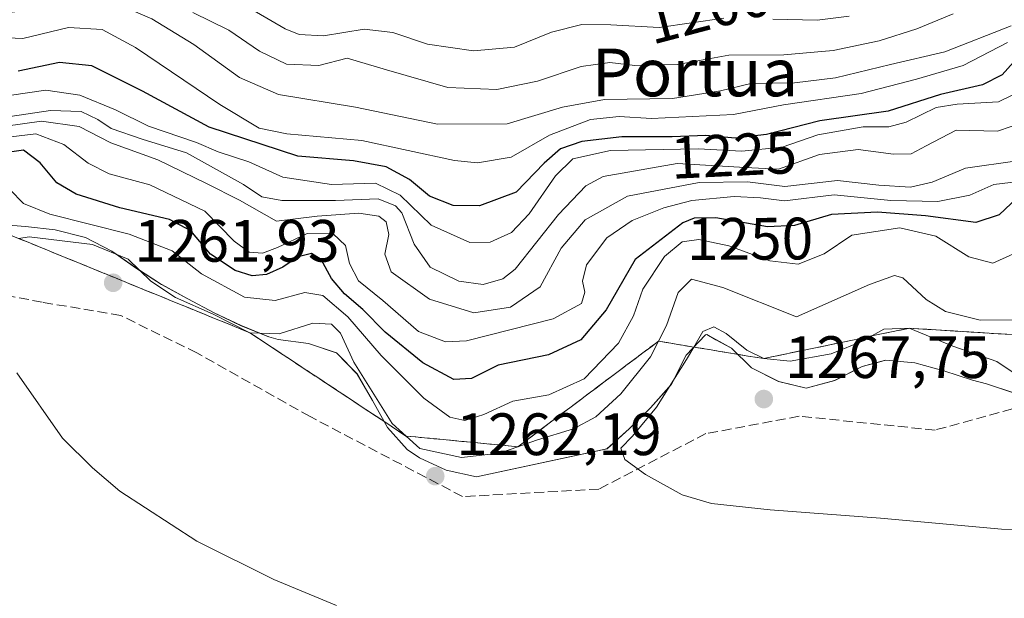
# Model space of a CAD drawing. Units: metres. Extents: x 586748 to 590189, y 4747480 to 4749843.
# Drawn here: x 587433 to 587599, y 4748762 to 4748859 of the extents above; entities that cross this region are included whole.
import ezdxf
from ezdxf.enums import TextEntityAlignment as Align

# ---------------------------------------------------------------- set-up
doc = ezdxf.new("R2010")
doc.units = ezdxf.units.M
doc.header["$MEASUREMENT"] = 0
doc.linetypes.add('DGN Style 3', pattern=[2.307223, 1.648017, -0.659207])
for name, color, linetype, lineweight in [('Curva de nivel maestra', 30, 'Continuous', 30), ('Curva de nivel normal', 30, 'Continuous', 0), ('Escarpado Cxs', 30, 'Continuous', 13), ('Escarpado superficial', 30, 'DGN Style 3', 0), ('Espacio natural protegido', 121, 'Continuous', 13), ('Espacio natural protegido CxS', 121, 'Continuous', 0), ('Municipio', 91, 'Continuous', 13), ('Municipio CxS', 4, 'Continuous', 0), ('Pastizal CxS', 92, 'Continuous', 0), ('Provincia CxS', 1, 'Continuous', 0), ('Punto de cota en terreno', 7, 'Continuous', 0), ('Roquedo CxS', 135, 'Continuous', 0), ('Rótulo de curva de nivel directora', 7, 'Continuous', 0), ('Rótulo de punto de cota en terreno', 7, 'Continuous', 0), ('Senda', 7, 'DGN Style 3', 0), ('Texto cartográfico', 7, 'Continuous', 0)]:
    doc.layers.add(name, color=color, linetype=linetype, lineweight=lineweight)
doc.styles.add('Style-Arial', font='txt')

# ---------------------------------------------------------------- blocks, each defined once
blk = doc.blocks.new('*U4')
at = {"layer": 'Pastizal CxS', "color": 92, "linetype": 'Continuous', "lineweight": 0}
blk.add_polyline3d([(587429.4057, 4748825.0399, 1257.5017), (587434.4257, 4748824.6297, 1257.0935), (587439.4059, 4748824.0695, 1256.1843), (587444.2457, 4748822.8595, 1256.1267), (587444.4659, 4748822.7795, 1256.1382), (587448.8855, 4748820.4795, 1257.3024), (587453.0157, 4748817.6193, 1259.5516), (587457.2355, 4748814.8993, 1259.0528), (587457.2553, 4748814.8891, 1259.05), (587461.6455, 4748812.4891, 1258.2953), (587466.0755, 4748810.1595, 1258.2927), (587470.5955, 4748808.0091, 1258.0802), (587475.2349, 4748806.1389, 1258.5851), (587476.8153, 4748805.6991, 1258.8678), (587481.8755, 4748805.0087, 1260.4669), (587486.5553, 4748803.4589, 1260.7798), (587486.6551, 4748803.3893, 1260.8118), (587490.0755, 4748799.8587, 1260.211), (587492.6353, 4748795.4387, 1260.6469), (587495.1551, 4748790.9489, 1260.7426), (587498.4549, 4748787.2389, 1260.6361), (587500.4851, 4748785.8385, 1260.2935), (587504.9949, 4748783.7585, 1260.2004), (587510.0549, 4748782.6685, 1260.5706), (587531.9549, 4748787.3381, 1262.6267), (587535.6951, 4748790.6881, 1262.2969), (587539.2351, 4748794.2179, 1262.5954), (587542.5751, 4748797.9379, 1263.235), (587542.7851, 4748798.1779, 1263.2923), (587545.2453, 4748803.0379, 1263.0972), (587548.4853, 4748806.4577, 1263.715), (587548.5601, 4748806.4721, 1263.7177), (587548.6953, 4748806.4979, 1263.7224), (587550.2179, 4748805.6571, 1264.3323), (587552.8253, 4748804.2177, 1265.4452), (587556.2151, 4748800.9475, 1265.964), (587560.7551, 4748798.6177, 1266.328), (587565.3753, 4748797.5475, 1266.8289), (587570.1551, 4748798.8075, 1266.577), (587574.7451, 4748801.1373, 1266.1691), (587577.9635, 4748802.0135, 1266.8043), (587578.6751, 4748802.2073, 1266.8945), (587583.6151, 4748801.7871, 1267.891), (587588.4549, 4748800.4571, 1267.6254), (587593.2851, 4748798.8871, 1267.3387), (587595.6451, 4748798.2369, 1267.0747), (587600.5151, 4748796.6269, 1266.318)], dxfattribs=at)
blk = doc.blocks.new('5PATER')
at = {"layer": 'Provincia CxS', "linetype": 'Continuous', "lineweight": 0}
h = blk.add_hatch(color=51, dxfattribs=at)
edge = h.paths.add_edge_path()
edge.add_ellipse((0, 0), major_axis=(-0.11, -0.111), ratio=0.999422, start_angle=0, end_angle=360)

msp = doc.modelspace()

# ---------------------------------------------------------------- linework, layer by layer
at = {"layer": 'Curva de nivel maestra', "color": 30, "linetype": 'Continuous', "lineweight": 30, "flags": 128}
for points, elevation in [([(587601.1, 4748853.2401), (587598.26, 4748850.0901), (587594.96, 4748848.4001), (587587.93, 4748846.7801), (587579.12, 4748843.9801), (587567.67, 4748842.3401), (587558.7, 4748840.0601), (587553.44, 4748839.4701), (587548.55, 4748839.9201), (587542.9, 4748839.6501), (587534.44, 4748839.6801), (587527.75, 4748838.8601), (587524.14, 4748837.6501), (587521.45, 4748835.2701), (587516.7, 4748830.3901), (587510.56, 4748828.0801), (587506.16, 4748828.1601), (587502.17, 4748829.7301), (587498.85, 4748832.5101), (587494.89, 4748834.6401), (587489.42, 4748835.6601), (587480.09, 4748836.4301), (587465.22, 4748841.3101), (587454.05, 4748847.3401), (587445.56, 4748851.5801), (587440.14, 4748852.1601), (587433.17, 4748850.6601)], 1225), ([(587600.78, 4748829.4501), (587597.78, 4748826.6001), (587593.85, 4748825.3301), (587585.38, 4748826.4301), (587577.32, 4748827.0301), (587569.62, 4748826.6601), (587563.43, 4748824.8101), (587558.88, 4748824.5801), (587550.24, 4748826.0701), (587546.56, 4748826.0501), (587544.67, 4748825.2501), (587536.67, 4748819.1101), (587531.81, 4748810.6501), (587527.59, 4748805.6501), (587522.14, 4748803.0901), (587513.71, 4748801.3601), (587509.22, 4748799.1601), (587506.26, 4748798.9601), (587501.09, 4748801.7501), (587494.73, 4748806.9401), (587491.03, 4748810.6901), (587487.91, 4748813.3201), (587485.74, 4748815.9301), (587484.01, 4748819.0901), (587482.39, 4748820.0901), (587480.14, 4748819.5601), (587477.59, 4748817.8001), (587474.82, 4748816.5701), (587472.44, 4748816.3601), (587469.58, 4748817.2601), (587465.45, 4748820.0001), (587462.15, 4748823.9001), (587458.59, 4748825.8001), (587450.21, 4748827.7601), (587442.9, 4748830.0701), (587439.66, 4748831.9801), (587436.86, 4748835.2901), (587434.09, 4748837.4401), (587430.94, 4748837.0001)], 1250)]:
    msp.add_lwpolyline(points, dxfattribs=dict(at, elevation=elevation))
at = {"layer": 'Curva de nivel normal', "color": 30, "linetype": 'Continuous', "lineweight": 0, "flags": 128}
for points, elevation in [([(587599.77, 4748858.29), (587588.64, 4748853.91), (587579.52, 4748851.82), (587570.28, 4748849.54), (587563.4, 4748848.74), (587556.1, 4748848.62), (587551.02, 4748847.38), (587542.95, 4748846.08), (587531.52, 4748845.92), (587524.51, 4748844.64), (587515.22, 4748841.84), (587503.53, 4748841.78), (587489.79, 4748844.65), (587476.86, 4748846.79), (587470.33, 4748849.63), (587462.65, 4748855.17), (587455.63, 4748859.46), (587449.21, 4748862.22), (587443.77, 4748862.78), (587437.61, 4748861.22), (587429.81, 4748860.28)], 1215), ([(587551.58, 4748859.55), (587540.69, 4748858), (587532.6, 4748858.43), (587527.76, 4748858.5), (587522.67, 4748857.23), (587516.46, 4748854.69), (587509.59, 4748854.08), (587501.84, 4748855.23), (587496.02, 4748857.14), (587491.24, 4748857.75), (587484.43, 4748856.58), (587480.33, 4748856.81), (587477.98, 4748857.76), (587469.03, 4748863.04)], 1205), ([(587590.01, 4748860.31), (587583.93, 4748857.77), (587577.6, 4748855.78), (587569.93, 4748854.16), (587561.64, 4748853.4), (587552.4, 4748853.34), (587543.79, 4748851.81), (587536.66, 4748851.64), (587532.45, 4748852.13), (587527.61, 4748851.48), (587520.29, 4748848.98), (587513.48, 4748847.62), (587505.24, 4748847.95), (587494.96, 4748850.9), (587488.37, 4748852.88), (587483.62, 4748851.61), (587478.22, 4748851.87), (587473.65, 4748854.03), (587468.54, 4748857.57), (587462.5, 4748860.52)], 1210), ([(587572.61, 4748859.92), (587567.2, 4748859.22), (587559.76, 4748859.38)], 1205), ([(587599.16, 4748855.5), (587591.72, 4748851.65), (587583.88, 4748849.35), (587574.58, 4748846.91), (587561.6, 4748845.03), (587553.17, 4748843.41), (587539.44, 4748842.75), (587534.01, 4748843.09), (587529.2, 4748842.59), (587522.33, 4748839.93), (587515.88, 4748836.24), (587510.26, 4748835.31), (587506.38, 4748835.69), (587490.84, 4748839.04), (587478.28, 4748840.17), (587473.62, 4748841.1), (587467.01, 4748845.09), (587452.87, 4748854.66), (587447.27, 4748857.64), (587441.61, 4748858.02), (587433.94, 4748856.18), (587424.94, 4748856.57)], 1220), ([(587609.02, 4748851.07), (587597.64, 4748845.56), (587590.69, 4748845.12), (587587.18, 4748844.58), (587582.17, 4748842.14), (587579.22, 4748841.34), (587574.96, 4748841.34), (587567.33, 4748840.03), (587561.35, 4748837.95), (587554.59, 4748837.27), (587547.25, 4748837.67), (587532.55, 4748837.4), (587526.25, 4748836), (587523.33, 4748833.12), (587518.93, 4748826.74), (587515.93, 4748823.65), (587512.37, 4748821.98), (587508.94, 4748821.96), (587502.44, 4748824.85), (587497.29, 4748829.87), (587493.11, 4748831.88), (587485.77, 4748831.7), (587477.61, 4748832.92), (587471.87, 4748835.49), (587466.75, 4748837.16), (587463.09, 4748838.7), (587455.06, 4748841.48), (587449.5, 4748844.22), (587443.51, 4748846.67), (587437.83, 4748847.48), (587432.08, 4748846.64)], 1230), ([(587602.08, 4748842.21), (587597.5, 4748840.61), (587590.52, 4748840.76), (587585.49, 4748838.16), (587582.99, 4748836.84), (587580.04, 4748836.78), (587574.08, 4748837.53), (587567.6, 4748836.69), (587560.73, 4748834.27), (587555.14, 4748834.5), (587543.73, 4748835.2), (587531.32, 4748833.02), (587528.44, 4748831.43), (587523.84, 4748826.65), (587516.56, 4748817.47), (587514.5, 4748815.86), (587511.2, 4748814.89), (587507.08, 4748815.49), (587502.29, 4748817.82), (587499.61, 4748821.68), (587497.53, 4748826.9), (587496.51, 4748828.11), (587493.59, 4748829.28), (587486.4, 4748828.98), (587477.44, 4748829), (587474.04, 4748829.62), (587470.98, 4748831.68), (587461.4, 4748837), (587454.01, 4748839.26), (587448.76, 4748841.04), (587446.55, 4748842.56), (587443.76, 4748843.9), (587438.61, 4748844.1), (587429.14, 4748842.7)], 1235), ([(587600.8, 4748835.64), (587592.12, 4748834.39), (587586.5, 4748832.08), (587582.87, 4748831.21), (587577.55, 4748831.58), (587570.65, 4748832.35), (587561.82, 4748831.32), (587555.55, 4748832.1), (587547.42, 4748831.99), (587535.38, 4748829.73), (587528.3, 4748825.75), (587524.28, 4748820.98), (587520.74, 4748814.5), (587515.78, 4748811.08), (587509.6, 4748810.17), (587502.18, 4748812.45), (587495.78, 4748817.01), (587494.69, 4748819.97), (587495.39, 4748823.31), (587494.91, 4748825.44), (587493.66, 4748826.39), (587490.35, 4748826.85), (587483.33, 4748826.36), (587476.51, 4748825.54), (587470.34, 4748829.04), (587464.8, 4748831.82), (587456.63, 4748835.79), (587448.71, 4748838.64), (587443.43, 4748841.39), (587437.08, 4748842.29), (587431.14, 4748841.44)], 1240), ([(587602.02, 4748832.27), (587596.84, 4748831.68), (587592.83, 4748829.89), (587587.47, 4748828.84), (587579.6, 4748829.01), (587570.05, 4748829.94), (587561.74, 4748828.95), (587557.71, 4748829.42), (587553.31, 4748829.69), (587546.21, 4748828.98), (587541.48, 4748827.77), (587536.21, 4748825.64), (587531.91, 4748822.76), (587528.54, 4748818.21), (587527.84, 4748815.45), (587528.27, 4748813.61), (587527.69, 4748811.72), (587522.93, 4748809.14), (587508.38, 4748805.48), (587504.86, 4748805.31), (587500.36, 4748807.03), (587494.35, 4748812.21), (587490.29, 4748815.53), (587488.79, 4748818.43), (587488.07, 4748821.43), (587486.02, 4748823.38), (587481.69, 4748823.46), (587476.67, 4748821.12), (587474.19, 4748820.14), (587471.96, 4748820.32), (587469.42, 4748822.2), (587464.49, 4748827.19), (587455.26, 4748831.62), (587448.45, 4748833.48), (587444.91, 4748835.27), (587440.87, 4748838.38), (587436.12, 4748840.17), (587431.94, 4748839.65)], 1245), ([(587601.78, 4748820.79), (587596.67, 4748818.49), (587592.65, 4748819.54), (587587.12, 4748823.04), (587581.09, 4748824.4), (587573.04, 4748823.2), (587568.38, 4748820.04), (587564.04, 4748818.32), (587559.26, 4748818.85), (587552.43, 4748821.39), (587547.39, 4748822.47), (587544.58, 4748822.08), (587541.61, 4748819.59), (587537.95, 4748814.1), (587536.39, 4748809.64), (587533.88, 4748805.06), (587528.13, 4748799.08), (587522.22, 4748796.38), (587516.18, 4748795.34), (587511.31, 4748793.09), (587508.12, 4748792.11), (587505.61, 4748792.67), (587501.21, 4748795.87), (587494.09, 4748803), (587488.46, 4748809.5), (587484.29, 4748813.04), (587481.26, 4748813.56), (587476.27, 4748812.25), (587471.13, 4748812.76), (587463.93, 4748816.68), (587459, 4748820.58), (587451.78, 4748823.32), (587438.48, 4748826.72), (587434.1, 4748828.47), (587431.79, 4748830.81)], 1255), ([(587600.66, 4748808.98), (587594.59, 4748808.9), (587588.76, 4748810.36), (587585.51, 4748812.37), (587581.58, 4748816.04), (587580.22, 4748816.43), (587576.01, 4748814.92), (587563.77, 4748809.48), (587551.39, 4748814.4), (587546.16, 4748815.82), (587543.93, 4748813.56), (587541.94, 4748808.03), (587540.6012, 4748805.3999), (587539.26, 4748802.76), (587534.26, 4748796.57), (587530.11, 4748792.73), (587526.32, 4748790.7), (587520.11, 4748788.79), (587517.0324, 4748787.7094), (587517.009, 4748787.7012), (587513.93, 4748786.62), (587507.56, 4748785.89), (587500.58, 4748787.42), (587498.2462, 4748789.4995), (587495.9, 4748791.59), (587489.52, 4748801.88), (587487.27, 4748806.72), (587485.74, 4748808.27), (587482.61, 4748808.44), (587476.96, 4748806.66), (587472.03, 4748806.8201), (587465.87, 4748809.93), (587459.6, 4748812.72), (587455.46, 4748815.49), (587451.64, 4748819.16), (587445.67, 4748821.63), (587435.03, 4748822.88), (587433.3214, 4748822.6137)], 1260), ([(587600.79, 4748799.71), (587597.37, 4748801.98), (587589.99, 4748804.56), (587582.64, 4748807.5801), (587578.4, 4748807.43), (587576.3938, 4748806.274), (587575.12, 4748805.54), (587569.57, 4748803.27), (587562.67, 4748802.08), (587558.25, 4748802.4801), (587555.4, 4748803.91), (587551.94, 4748806.7), (587549.88, 4748807.8), (587548.03, 4748807.05), (587546.508, 4748804.4227), (587545.29, 4748802.32), (587540.26, 4748794.32), (587536.24, 4748789.46), (587534.29, 4748787.44), (587534.96, 4748785.58), (587538.43, 4748783.03), (587544.6, 4748779.64), (587549.5, 4748778.21), (587559.35, 4748777.1), (587577.84, 4748775.7), (587598.17, 4748773.86), (587618.56, 4748773.28)], 1265), ([(587432.96, 4748800.11), (587440.62, 4748789.13), (587445.66, 4748784.14), (587450.22, 4748780.25), (587463.18, 4748771.88), (587476.09, 4748765.46), (587486.6, 4748761.09)], 1260)]:
    msp.add_lwpolyline(points, dxfattribs=dict(at, elevation=elevation))
at = {"layer": 'Escarpado Cxs', "color": 30, "linetype": 'Continuous', "lineweight": 13}
msp.add_polyline3d([(587599.0567, 4748806.5534, 1261.5284), (587597.5633, 4748806.6468, 1261.5083), (587596.07, 4748806.7401, 1261.6275), (587594.5767, 4748806.8334, 1261.746), (587593.0833, 4748806.9268, 1261.8573), (587591.59, 4748807.0201, 1262.103), (587590.1, 4748807.1134, 1262.4333), (587588.61, 4748807.2068, 1262.7588), (587587.12, 4748807.3001, 1263.1747), (587585.6267, 4748807.3934, 1263.8738), (587584.1333, 4748807.4868, 1264.5824), (587582.64, 4748807.5801, 1265.3055), (587581.0133, 4748807.2401, 1265.5402), (587579.3867, 4748806.9001, 1265.674), (587577.76, 4748806.5601, 1265.786), (587576.1333, 4748806.2201, 1265.4586), (587574.5067, 4748805.8801, 1265.0415), (587572.88, 4748805.5401, 1264.6151), (587571.2567, 4748805.2001, 1264.3899), (587569.6333, 4748804.8601, 1264.223), (587568.01, 4748804.5201, 1264.0507), (587566.3833, 4748804.1801, 1264.0495), (587564.7567, 4748803.8401, 1264.1268), (587563.13, 4748803.5001, 1264.2024), (587561.5033, 4748803.1601, 1264.4747), (587559.8767, 4748802.8201, 1264.8664), (587558.25, 4748802.4801, 1265.2492), (587556.78, 4748802.7234, 1265.4748), (587555.31, 4748802.9668, 1265.9166), (587553.84, 4748803.2101, 1266.3559), (587552.3667, 4748803.4534, 1266.7426), (587550.8933, 4748803.6968, 1266.622), (587549.42, 4748803.9401, 1266.5192), (587547.95, 4748804.1834, 1266.4341), (587546.48, 4748804.4268, 1265.5144), (587545.01, 4748804.6701, 1264.2402), (587543.54, 4748804.9134, 1262.9883), (587542.07, 4748805.1568, 1261.7598), (587540.6, 4748805.4001, 1260.5367), (587539.29, 4748804.4168, 1259.8875), (587537.98, 4748803.4334, 1259.2661), (587536.67, 4748802.4501, 1258.6996), (587535.36, 4748801.4668, 1258.2884), (587534.05, 4748800.4834, 1257.9267), (587532.74, 4748799.5001, 1257.6145), (587531.43, 4748798.5168, 1257.4125), (587530.12, 4748797.5334, 1257.2625), (587528.81, 4748796.5501, 1257.1758), (587527.5, 4748795.5668, 1257.1433), (587526.19, 4748794.5834, 1257.4849), (587524.88, 4748793.6001, 1257.8719), (587523.57, 4748792.6168, 1258.3041), (587522.26, 4748791.6334, 1258.7375), (587520.95, 4748790.6501, 1259.2455), (587519.64, 4748789.6668, 1259.6885), (587518.33, 4748788.6834, 1260.0667), (587517.02, 4748787.7001, 1260.3431), (587515.4533, 4748787.8501, 1259.796), (587513.8867, 4748788.0001, 1259.2449), (587512.32, 4748788.1501, 1258.7216), (587510.7567, 4748788.3001, 1258.4349), (587509.1933, 4748788.4501, 1258.1372), (587507.63, 4748788.6001, 1257.8284), (587506.0633, 4748788.7501, 1257.965), (587504.4967, 4748788.9001, 1258.152), (587502.93, 4748789.0501, 1258.349), (587501.3667, 4748789.2001, 1258.8055), (587499.8033, 4748789.3501, 1259.3685), (587498.24, 4748789.5001, 1259.9434), (587496.9933, 4748790.3268, 1260.0565), (587495.7467, 4748791.1534, 1260.2668), (587494.5, 4748791.9801, 1260.595), (587493.25, 4748792.8034, 1261.012), (587492, 4748793.6268, 1261.353), (587490.75, 4748794.4501, 1261.6488), (587489.5033, 4748795.2768, 1262.0717), (587488.2567, 4748796.1034, 1262.6239), (587487.01, 4748796.9301, 1263.0407), (587485.76, 4748797.7534, 1263.0547), (587484.51, 4748798.5768, 1263.0192), (587483.26, 4748799.4001, 1263.0792), (587482.0133, 4748800.2234, 1263.0919), (587480.7667, 4748801.0468, 1262.889), (587479.52, 4748801.8701, 1262.6533), (587478.27, 4748802.6968, 1262.3055), (587477.02, 4748803.5234, 1261.7068), (587475.77, 4748804.3501, 1261.1614), (587474.5233, 4748805.1734, 1260.6016), (587473.2767, 4748805.9968, 1260.0254), (587472.03, 4748806.8201, 1259.6222), (587470.5533, 4748807.4234, 1259.8023), (587469.0767, 4748808.0268, 1259.8625), (587467.6, 4748808.6301, 1259.9404), (587466.1233, 4748809.2301, 1259.9511), (587464.6467, 4748809.8301, 1260.0132), (587463.17, 4748810.4301, 1260.1355), (587461.6967, 4748811.0334, 1260.2095), (587460.2233, 4748811.6368, 1260.2984), (587458.75, 4748812.2401, 1260.5024), (587457.2733, 4748812.8401, 1260.6963), (587455.7967, 4748813.4401, 1260.8041), (587454.32, 4748814.0401, 1261.0239), (587452.8433, 4748814.6434, 1261.3547), (587451.3667, 4748815.2468, 1261.476), (587449.89, 4748815.8501, 1261.5859), (587448.4133, 4748816.4534, 1261.7786), (587446.9367, 4748817.0568, 1261.931), (587445.46, 4748817.6601, 1261.8263), (587443.9867, 4748818.2601, 1261.5192), (587442.5133, 4748818.8601, 1261.2997), (587441.04, 4748819.4601, 1261.0454), (587439.5633, 4748820.0634, 1260.8569), (587438.0867, 4748820.6668, 1260.7368), (587436.61, 4748821.2701, 1260.5769), (587435.1333, 4748821.8734, 1260.3788), (587433.6567, 4748822.4768, 1260.205), (587432.18, 4748823.0801, 1259.8211)], dxfattribs=at)
at = {"layer": 'Escarpado superficial', "color": 30, "linetype": 'DGN Style 3', "lineweight": 0}
msp.add_polyline3d([(587433.3214, 4748822.6137, 1258.6454), (587441.04, 4748819.4601, 1259.9442), (587445.46, 4748817.6601, 1261.2323), (587454.32, 4748814.0401, 1260.6933), (587458.75, 4748812.2401, 1259.7883), (587463.17, 4748810.4301, 1259.0595), (587467.6, 4748808.6301, 1258.9766), (587472.03, 4748806.8201, 1258.3707), (587483.26, 4748799.4001, 1262.7515), (587487.01, 4748796.9301, 1262.9207), (587490.75, 4748794.4501, 1261.816), (587494.5, 4748791.9801, 1260.8103), (587498.24, 4748789.5001, 1259.7642), (587498.2462, 4748789.4995, 1259.761), (587517.009, 4748787.7012, 1258.4839), (587517.02, 4748787.7001, 1258.4879), (587517.0324, 4748787.7094, 1258.4867), (587540.6012, 4748805.3999, 1258.5831), (587546.508, 4748804.4227, 1263.6068), (587558.25, 4748802.4801, 1264.5481), (587576.3938, 4748806.274, 1263.5138), (587582.64, 4748807.5801, 1263.9736), (587618.46, 4748805.3401, 1264.1493)], dxfattribs=at)
at = {"layer": 'Espacio natural protegido', "color": 121, "linetype": 'Continuous', "lineweight": 13, "flags": 128}
for points in [[(587429.0173, 4748825.0793), (587429.4118, 4748825.0407), (587434.43, 4748824.6299)], [(587434.43, 4748824.6299), (587439.4159, 4748824.0685)], [(587439.4159, 4748824.0685), (587444.2498, 4748822.8566), (587444.4768, 4748822.7726), (587448.8888, 4748820.4786)], [(587448.8888, 4748820.4786), (587453.0233, 4748817.6135), (587457.2456, 4748814.8952), (587457.2579, 4748814.8872), (587461.6543, 4748812.4825)], [(587461.6543, 4748812.4825), (587466.0876, 4748810.1535), (587470.6028, 4748808.0001)], [(587470.6028, 4748808.0001), (587475.2422, 4748806.1385), (587476.8222, 4748805.6975), (587481.8808, 4748805.0054)], [(587542.7915, 4748798.1775), (587545.2498, 4748803.0332), (587548.4972, 4748806.4572), (587548.7012, 4748806.4963), (587552.8278, 4748804.2149)], [(587481.8808, 4748805.0054), (587486.5606, 4748803.4584), (587486.6632, 4748803.3871)], [(587486.6632, 4748803.3871), (587490.0845, 4748799.8574), (587492.6454, 4748795.4321)], [(587552.8278, 4748804.2149), (587556.2283, 4748800.9436), (587560.7654, 4748798.6196), (587565.3841, 4748797.5435)], [(587565.3841, 4748797.5435), (587570.1577, 4748798.8077), (587574.7544, 4748801.1362), (587578.6851, 4748802.2077), (587583.6255, 4748801.7885)], [(587583.6255, 4748801.7885), (587588.4664, 4748800.4533), (587593.2914, 4748798.8795)], [(587539.2446, 4748794.2145), (587542.5832, 4748797.9319), (587542.7915, 4748798.1775)], [(587593.2914, 4748798.8795), (587595.6543, 4748798.2384), (587600.5234, 4748796.6232), (587605.3451, 4748794.8552), (587610.2063, 4748794.0393), (587612.2417, 4748794.2377)], [(587492.6454, 4748795.4321), (587495.1652, 4748790.9482), (587498.4621, 4748787.2305)], [(587498.4621, 4748787.2305), (587500.4894, 4748785.8394), (587505.0043, 4748783.7555), (587510.0592, 4748782.6624), (587531.9656, 4748787.3356), (587535.7054, 4748790.682), (587539.2446, 4748794.2145)]]:
    msp.add_lwpolyline(points, dxfattribs=at)
at = {"layer": 'Espacio natural protegido CxS', "color": 121, "linetype": 'Continuous', "lineweight": 0, "flags": 128}
msp.add_lwpolyline([(587429.4118, 4748825.0407), (587434.43, 4748824.6299), (587439.4159, 4748824.0685), (587444.2498, 4748822.8566), (587444.4768, 4748822.7726), (587448.8888, 4748820.4786), (587453.0233, 4748817.6135), (587457.2456, 4748814.8952), (587457.2579, 4748814.8872), (587461.6543, 4748812.4825), (587466.0876, 4748810.1535), (587470.6028, 4748808.0001), (587475.2422, 4748806.1385), (587476.8222, 4748805.6975), (587481.8808, 4748805.0054), (587486.5606, 4748803.4584), (587486.6632, 4748803.3871), (587490.0845, 4748799.8574), (587492.6454, 4748795.4321), (587495.1652, 4748790.9482), (587498.462, 4748787.2306), (587500.4894, 4748785.8394), (587505.0043, 4748783.7555), (587510.0592, 4748782.6624), (587531.9656, 4748787.3356), (587535.7054, 4748790.682), (587539.2446, 4748794.2145), (587542.5832, 4748797.9319), (587542.7915, 4748798.1775), (587545.2498, 4748803.0332), (587548.4972, 4748806.4572), (587548.7012, 4748806.4963), (587552.8278, 4748804.2149), (587556.2283, 4748800.9436), (587560.7654, 4748798.6196), (587565.3841, 4748797.5435), (587570.1577, 4748798.8077), (587574.7544, 4748801.1362), (587578.685, 4748802.2077), (587583.6255, 4748801.7885), (587588.4664, 4748800.4533), (587593.2914, 4748798.8795), (587595.6543, 4748798.2384), (587600.5234, 4748796.6232)], dxfattribs=at)
at = {"layer": 'Municipio', "color": 91, "linetype": 'Continuous', "lineweight": 13, "flags": 128}
for points in [[(587429.0173, 4748825.0793), (587429.412, 4748825.047), (587434.43, 4748824.6299)], [(587429.0173, 4748825.0793), (587429.412, 4748825.047), (587434.43, 4748824.6299)], [(587434.43, 4748824.6299), (587439.4159, 4748824.0685)], [(587434.43, 4748824.6299), (587439.4159, 4748824.0685)], [(587439.4159, 4748824.0685), (587444.25, 4748822.854), (587444.475, 4748822.771), (587448.8888, 4748820.4786)], [(587439.4159, 4748824.0685), (587444.25, 4748822.854), (587444.475, 4748822.771), (587448.8888, 4748820.4786)], [(587448.8888, 4748820.4786), (587453.0233, 4748817.6135), (587457.2456, 4748814.8952), (587457.2579, 4748814.8872), (587461.6543, 4748812.4825)], [(587448.8888, 4748820.4786), (587453.0233, 4748817.6135), (587457.2456, 4748814.8952), (587457.2579, 4748814.8872), (587461.6543, 4748812.4825)], [(587461.6543, 4748812.4825), (587466.087, 4748810.151), (587470.6028, 4748808.0001)], [(587461.6543, 4748812.4825), (587466.087, 4748810.151), (587470.6028, 4748808.0001)], [(587470.6028, 4748808.0001), (587475.2422, 4748806.1385), (587476.8222, 4748805.6975), (587481.8808, 4748805.0054)], [(587470.6028, 4748808.0001), (587475.2422, 4748806.1385), (587476.8222, 4748805.6975), (587481.8808, 4748805.0054)], [(587542.7915, 4748798.1775), (587545.2498, 4748803.0332), (587548.4972, 4748806.4572), (587548.7012, 4748806.4963), (587552.8278, 4748804.2149)], [(587542.7915, 4748798.1775), (587545.2498, 4748803.0332), (587548.4972, 4748806.4572), (587548.7012, 4748806.4963), (587552.8278, 4748804.2149)], [(587481.8808, 4748805.0054), (587486.559, 4748803.457), (587486.6632, 4748803.3871)], [(587481.8808, 4748805.0054), (587486.559, 4748803.457), (587486.6632, 4748803.3871)], [(587486.6632, 4748803.3871), (587490.0845, 4748799.8574), (587492.6454, 4748795.4321)], [(587486.6632, 4748803.3871), (587490.0845, 4748799.8574), (587492.6454, 4748795.4321)], [(587552.8278, 4748804.2149), (587556.226, 4748800.941), (587560.764, 4748798.618), (587565.3841, 4748797.5435)], [(587552.8278, 4748804.2149), (587556.226, 4748800.941), (587560.764, 4748798.618), (587565.3841, 4748797.5435)], [(587565.3841, 4748797.5435), (587570.1577, 4748798.8077), (587574.7544, 4748801.1362), (587578.6851, 4748802.2077), (587583.6255, 4748801.7885)], [(587565.3841, 4748797.5435), (587570.1577, 4748798.8077), (587574.7544, 4748801.1362), (587578.6851, 4748802.2077), (587583.6255, 4748801.7885)], [(587583.6255, 4748801.7885), (587588.465, 4748800.451), (587593.2914, 4748798.8795)], [(587583.6255, 4748801.7885), (587588.465, 4748800.451), (587593.2914, 4748798.8795)], [(587539.2446, 4748794.2145), (587542.7915, 4748798.1775)], [(587539.2446, 4748794.2145), (587542.7915, 4748798.1775)], [(587593.2914, 4748798.8795), (587595.653, 4748798.236), (587600.522, 4748796.621), (587605.345, 4748794.853), (587610.205, 4748794.037), (587612.2417, 4748794.2377)], [(587593.2914, 4748798.8795), (587595.653, 4748798.236), (587600.522, 4748796.621), (587605.345, 4748794.853), (587610.205, 4748794.037), (587612.2417, 4748794.2377)], [(587492.6454, 4748795.4321), (587495.164, 4748790.946), (587498.4621, 4748787.2305)], [(587492.6454, 4748795.4321), (587495.164, 4748790.946), (587498.4621, 4748787.2305)], [(587498.4621, 4748787.2305), (587500.4894, 4748785.8394), (587505.0043, 4748783.7555), (587510.0592, 4748782.6624), (587531.9656, 4748787.3356), (587535.7054, 4748790.682), (587539.2446, 4748794.2145)], [(587498.4621, 4748787.2305), (587500.4894, 4748785.8394), (587505.0043, 4748783.7555), (587510.0592, 4748782.6624), (587531.9656, 4748787.3356), (587535.7054, 4748790.682), (587539.2446, 4748794.2145)]]:
    msp.add_lwpolyline(points, dxfattribs=at)
at = {"layer": 'Municipio CxS', "color": 4, "linetype": 'Continuous', "lineweight": 0, "flags": 128}
for points in [[(587429.412, 4748825.047), (587434.43, 4748824.6299), (587439.4159, 4748824.0685), (587444.25, 4748822.854), (587444.475, 4748822.771), (587448.8888, 4748820.4786), (587453.0233, 4748817.6135), (587457.2456, 4748814.8952), (587457.2579, 4748814.8872), (587461.6543, 4748812.4825), (587466.087, 4748810.151), (587470.6028, 4748808.0001), (587475.2422, 4748806.1385), (587476.8222, 4748805.6975), (587481.8808, 4748805.0054), (587486.559, 4748803.457), (587486.6632, 4748803.3871), (587490.0845, 4748799.8574), (587492.6454, 4748795.4321), (587495.164, 4748790.946), (587498.462, 4748787.2306), (587500.4894, 4748785.8394), (587505.0043, 4748783.7555), (587510.0592, 4748782.6624), (587531.9656, 4748787.3356), (587535.7054, 4748790.682), (587539.2446, 4748794.2145), (587542.7915, 4748798.1775), (587545.2498, 4748803.0332), (587548.4972, 4748806.4572), (587548.7012, 4748806.4963), (587552.8278, 4748804.2149), (587556.226, 4748800.941), (587560.764, 4748798.618), (587565.3841, 4748797.5435), (587570.1577, 4748798.8077), (587574.7544, 4748801.1362), (587578.685, 4748802.2077), (587583.6255, 4748801.7885), (587588.465, 4748800.451), (587593.2914, 4748798.8795), (587595.653, 4748798.236), (587600.522, 4748796.621)], [(587600.522, 4748796.621), (587595.653, 4748798.236), (587593.2914, 4748798.8795), (587588.465, 4748800.451), (587583.6255, 4748801.7885), (587578.685, 4748802.2077), (587574.7544, 4748801.1362), (587570.1577, 4748798.8077), (587565.3841, 4748797.5435), (587560.764, 4748798.618), (587556.226, 4748800.941), (587552.8278, 4748804.2149), (587548.7012, 4748806.4963), (587548.4972, 4748806.4572), (587545.2498, 4748803.0332), (587542.7915, 4748798.1775), (587539.2446, 4748794.2145), (587535.7054, 4748790.682), (587531.9656, 4748787.3356), (587510.0592, 4748782.6624), (587505.0043, 4748783.7555), (587500.4894, 4748785.8394), (587498.462, 4748787.2306), (587495.164, 4748790.946), (587492.6454, 4748795.4321), (587490.0845, 4748799.8574), (587486.6632, 4748803.3871), (587486.559, 4748803.457), (587481.8808, 4748805.0054), (587476.8222, 4748805.6975), (587475.2422, 4748806.1385), (587470.6028, 4748808.0001), (587466.087, 4748810.151), (587461.6543, 4748812.4825), (587457.2579, 4748814.8872), (587457.2456, 4748814.8952), (587453.0233, 4748817.6135), (587448.8888, 4748820.4786), (587444.475, 4748822.771), (587444.25, 4748822.854), (587439.4159, 4748824.0685), (587434.43, 4748824.6299), (587429.412, 4748825.047)]]:
    msp.add_lwpolyline(points, dxfattribs=at)
at = {"layer": 'Pastizal CxS', "color": 92, "linetype": 'Continuous', "lineweight": 0}
msp.add_polyline3d([(587600.5151, 4748796.6269, 1266.318), (587595.6451, 4748798.2369, 1267.0747), (587593.2851, 4748798.8871, 1267.3387), (587588.4549, 4748800.4571, 1267.6254), (587583.6151, 4748801.7871, 1267.891), (587578.6751, 4748802.2073, 1266.8945), (587577.9635, 4748802.0135, 1266.8043), (587574.7451, 4748801.1373, 1266.1691), (587570.1551, 4748798.8075, 1266.577), (587565.3753, 4748797.5475, 1266.8289), (587560.7551, 4748798.6177, 1266.328), (587556.2151, 4748800.9475, 1265.964), (587552.8253, 4748804.2177, 1265.4452), (587550.2179, 4748805.6571, 1264.3323), (587548.6953, 4748806.4979, 1263.7224), (587548.5601, 4748806.4721, 1263.7177), (587548.4853, 4748806.4577, 1263.715), (587545.2453, 4748803.0379, 1263.0972), (587542.7851, 4748798.1779, 1263.2923), (587542.5751, 4748797.9379, 1263.235), (587539.2351, 4748794.2179, 1262.5954), (587535.6951, 4748790.6881, 1262.2969), (587531.9549, 4748787.3381, 1262.6267), (587510.0549, 4748782.6685, 1260.5706), (587504.9949, 4748783.7585, 1260.2004), (587500.4851, 4748785.8385, 1260.2935), (587498.4549, 4748787.2389, 1260.6361), (587495.1551, 4748790.9489, 1260.7426), (587492.6353, 4748795.4387, 1260.6469), (587490.0755, 4748799.8587, 1260.211), (587486.6551, 4748803.3893, 1260.8118), (587486.5553, 4748803.4589, 1260.7798), (587481.8755, 4748805.0087, 1260.4669), (587476.8153, 4748805.6991, 1258.8678), (587475.2349, 4748806.1389, 1258.5851), (587470.5955, 4748808.0091, 1258.0802), (587466.0755, 4748810.1595, 1258.2927), (587461.6455, 4748812.4891, 1258.2953), (587457.2553, 4748814.8891, 1259.05), (587457.2355, 4748814.8993, 1259.0528), (587453.0157, 4748817.6193, 1259.5516), (587448.8855, 4748820.4795, 1257.3024), (587444.4659, 4748822.7795, 1256.1382), (587444.2457, 4748822.8595, 1256.1267), (587439.4059, 4748824.0695, 1256.1843), (587434.4257, 4748824.6297, 1257.0935), (587429.4057, 4748825.0399, 1257.5017)], dxfattribs=at)
at = {"layer": 'Roquedo CxS', "color": 135, "linetype": 'Continuous', "lineweight": 0}
msp.add_polyline3d([(587600.5151, 4748796.6269, 1266.318), (587595.6451, 4748798.2369, 1267.0747), (587593.2851, 4748798.8871, 1267.3387), (587588.4549, 4748800.4571, 1267.6254), (587583.6151, 4748801.7871, 1267.891), (587578.6751, 4748802.2073, 1266.8945), (587577.9635, 4748802.0135, 1266.8043), (587574.7451, 4748801.1373, 1266.1691), (587570.1551, 4748798.8075, 1266.577), (587565.3753, 4748797.5475, 1266.8289), (587560.7551, 4748798.6177, 1266.328), (587556.2151, 4748800.9475, 1265.964), (587552.8253, 4748804.2177, 1265.4452), (587550.2179, 4748805.6571, 1264.3323), (587548.6953, 4748806.4979, 1263.7224), (587548.5601, 4748806.4721, 1263.7177), (587548.4853, 4748806.4577, 1263.715), (587545.2453, 4748803.0379, 1263.0972), (587542.7851, 4748798.1779, 1263.2923), (587542.5751, 4748797.9379, 1263.235), (587539.2351, 4748794.2179, 1262.5954), (587535.6951, 4748790.6881, 1262.2969), (587531.9549, 4748787.3381, 1262.6267), (587510.0549, 4748782.6685, 1260.5706), (587504.9949, 4748783.7585, 1260.2004), (587500.4851, 4748785.8385, 1260.2935), (587498.4549, 4748787.2389, 1260.6361), (587495.1551, 4748790.9489, 1260.7426), (587492.6353, 4748795.4387, 1260.6469), (587490.0755, 4748799.8587, 1260.211), (587486.6551, 4748803.3893, 1260.8118), (587486.5553, 4748803.4589, 1260.7798), (587481.8755, 4748805.0087, 1260.4669), (587476.8153, 4748805.6991, 1258.8678), (587475.2349, 4748806.1389, 1258.5851), (587470.5955, 4748808.0091, 1258.0802), (587466.0755, 4748810.1595, 1258.2927), (587461.6455, 4748812.4891, 1258.2953), (587457.2553, 4748814.8891, 1259.05), (587457.2355, 4748814.8993, 1259.0528), (587453.0157, 4748817.6193, 1259.5516), (587448.8855, 4748820.4795, 1257.3024), (587444.4659, 4748822.7795, 1256.1382), (587444.2457, 4748822.8595, 1256.1267), (587439.4059, 4748824.0695, 1256.1843), (587434.4257, 4748824.6297, 1257.0935), (587429.4057, 4748825.0399, 1257.5017)], dxfattribs=at)
msp.add_polyline3d([(587600.5151, 4748796.6269, 1266.318), (587595.6451, 4748798.2369, 1267.0747), (587593.2851, 4748798.8871, 1267.3387), (587588.4549, 4748800.4571, 1267.6254), (587583.6151, 4748801.7871, 1267.891), (587578.6751, 4748802.2073, 1266.8945), (587577.9635, 4748802.0135, 1266.8043), (587574.7451, 4748801.1373, 1266.1691), (587570.1551, 4748798.8075, 1266.577), (587565.3753, 4748797.5475, 1266.8289), (587560.7551, 4748798.6177, 1266.328), (587556.2151, 4748800.9475, 1265.964), (587552.8253, 4748804.2177, 1265.4452), (587550.2179, 4748805.6571, 1264.3323), (587548.6953, 4748806.4979, 1263.7224), (587548.5601, 4748806.4721, 1263.7177), (587548.4853, 4748806.4577, 1263.715), (587545.2453, 4748803.0379, 1263.0972), (587542.7851, 4748798.1779, 1263.2923), (587542.5751, 4748797.9379, 1263.235), (587539.2351, 4748794.2179, 1262.5954), (587535.6951, 4748790.6881, 1262.2969), (587531.9549, 4748787.3381, 1262.6267), (587510.0549, 4748782.6685, 1260.5706), (587504.9949, 4748783.7585, 1260.2004), (587500.4851, 4748785.8385, 1260.2935), (587498.4549, 4748787.2389, 1260.6361), (587495.1551, 4748790.9489, 1260.7426), (587492.6353, 4748795.4387, 1260.6469), (587490.0755, 4748799.8587, 1260.211), (587486.6551, 4748803.3893, 1260.8118), (587486.5553, 4748803.4589, 1260.7798), (587481.8755, 4748805.0087, 1260.4669), (587476.8153, 4748805.6991, 1258.8678), (587475.2349, 4748806.1389, 1258.5851), (587470.5955, 4748808.0091, 1258.0802), (587466.0755, 4748810.1595, 1258.2927), (587461.6455, 4748812.4891, 1258.2953), (587457.2553, 4748814.8891, 1259.05), (587457.2355, 4748814.8993, 1259.0528), (587453.0157, 4748817.6193, 1259.5516), (587448.8855, 4748820.4795, 1257.3024), (587444.4659, 4748822.7795, 1256.1382), (587444.2457, 4748822.8595, 1256.1267), (587439.4059, 4748824.0695, 1256.1843), (587434.4257, 4748824.6297, 1257.0935), (587429.4057, 4748825.0399, 1257.5017)], dxfattribs=at)
at = {"layer": 'Senda', "color": 7, "linetype": 'DGN Style 3', "lineweight": 0}
msp.add_polyline3d([(587738.1469, 4748782.5981, 1262.5149), (587690.1149, 4748787.1165, 1264.6374), (587677.9015, 4748791.2145, 1264.7751), (587661.5331, 4748795.1595, 1265.4713), (587643.2717, 4748788.7071, 1268.8707), (587614.0961, 4748793.6311, 1267.8824), (587608.2765, 4748794.6133, 1266.7307), (587604.4183, 4748795.2645, 1266.4178), (587587.0013, 4748790.4999, 1268.756), (587564.1851, 4748792.8193, 1268.1424), (587548.5657, 4748789.8993, 1267.4451), (587530.6099, 4748780.6077, 1264.4272), (587507.7333, 4748779.3389, 1262.3823), (587482.1543, 4748792.7633, 1263.1434), (587463.1767, 4748803.4285, 1262.3241), (587450.3887, 4748809.7075, 1262.1138), (587437.2193, 4748811.9391, 1261.5494), (587425.7987, 4748814.0929, 1260.5851)], dxfattribs=at)

# ---------------------------------------------------------------- block references
at = {"layer": 'Pastizal CxS', "color": 92, "linetype": 'Continuous', "lineweight": 0}
msp.add_blockref('*U4', (0, 0), dxfattribs=at)
at = {"layer": 'Punto de cota en terreno', "color": 7, "linetype": 'Continuous', "lineweight": 0, "xscale": 10, "yscale": 10, "zscale": 10}
for p in [(587449.12, 4748815.2, 1261.93), (587558.27, 4748795.7, 1267.75), (587503.15, 4748782.77, 1262.19)]:
    msp.add_blockref('5PATER', p, dxfattribs=at)

# ---------------------------------------------------------------- texts
at = {"layer": 'Rótulo de curva de nivel directora', "color": 7, "linetype": 'Continuous', "lineweight": 0, "style": 'Style-Arial'}
for s, rotation, p in [('1200', 14.757398, (587548.9031, 4748861.1738)), ('1225', 2.735903, (587553.2251, 4748836.6185)), ('1250', 0.311434, (587555.9582, 4748822.5713))]:
    msp.add_text(s, height=7, rotation=rotation, dxfattribs=at).set_placement(p, align=Align.MIDDLE_CENTER)
at = {"layer": 'Rótulo de punto de cota en terreno', "color": 7, "linetype": 'Continuous', "lineweight": 0, "style": 'Style-Arial'}
for s, p in [('1261,93', (587452.6478, 4748818.7278)), ('1267,75', (587561.7978, 4748799.2278)), ('1262,19', (587506.6778, 4748786.2978))]:
    msp.add_text(s, height=7, dxfattribs=at).set_placement(p)
at = {"layer": 'Texto cartográfico', "color": 7, "linetype": 'Continuous', "lineweight": 0, "style": 'Style-Arial'}
msp.add_text('Portua', height=8, dxfattribs=at).set_placement((587546.7277, 4748850.4702), align=Align.MIDDLE_CENTER)

doc.saveas('drawing.dxf')
